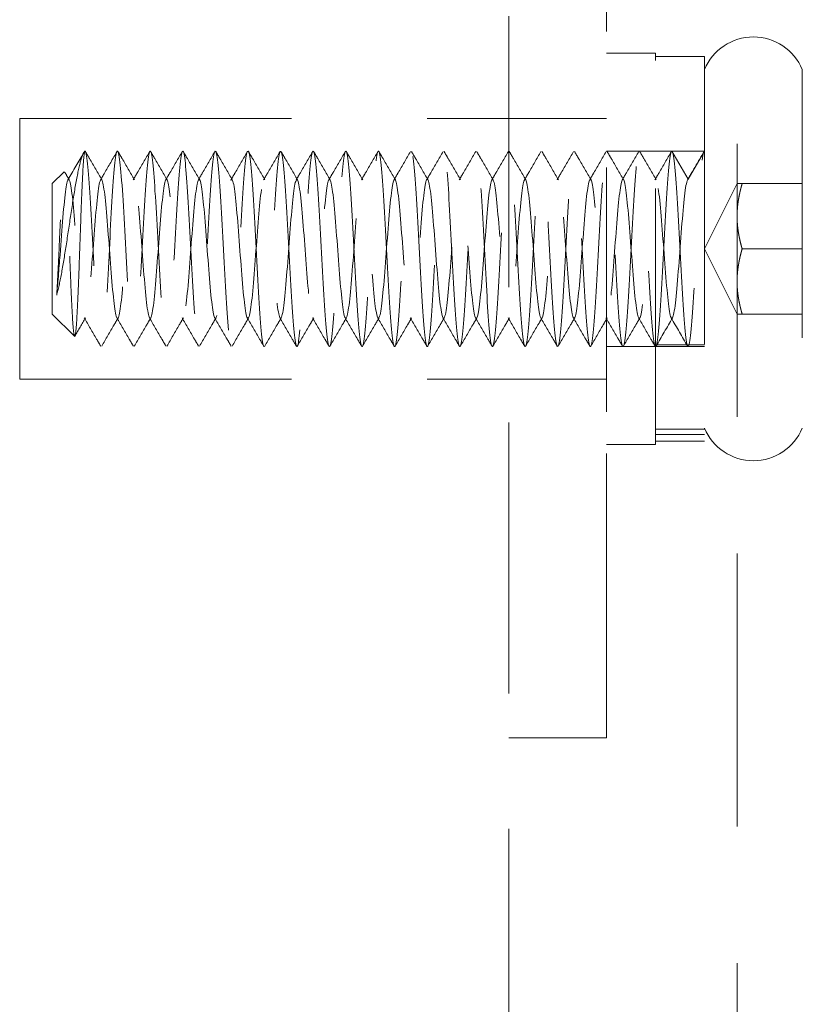
# Model space of a CAD drawing. Units: millimetres. Extents: x 3666 to 6641, y -3230 to -1121.
# Drawn here: x 3920 to 3944, y -1816 to -1785 of the extents above; entities that cross this region are included whole.
import ezdxf

# ---------------------------------------------------------------- set-up
doc = ezdxf.new("R2010")
doc.units = ezdxf.units.MM
doc.header["$LTSCALE"] = 5
doc.linetypes.add('HIDDEN2', pattern=[4.7625, 3.175, -1.5875])
doc.layers.add('Net Hidden', color=7, linetype='HIDDEN2', lineweight=20, true_color=0x0080ff)

msp = doc.modelspace()

# ---------------------------------------------------------------- linework, layer by layer
at = {"layer": 'Net Hidden', "ltscale": 0.527661}
msp.add_line((3942.291, -1960.866), (3942.291, -1573.866), dxfattribs=at)
msp.add_line((3942.291, -1960.866), (3942.291, -1573.866), dxfattribs=at)
at = {"layer": 'Net Hidden', "ltscale": 0.523456}
msp.add_line((3935.291, -1855.866), (3935.291, -1678.866), dxfattribs=at)
msp.add_line((3935.291, -1855.866), (3935.291, -1678.866), dxfattribs=at)
at = {"layer": 'Net Hidden', "ltscale": 0.524934}
for p, q in [((3938.291, -1777.366), (3938.291, -1797.366)), ((3920.291, -1788.366), (3935.291, -1788.366)), ((3920.291, -1788.366), (3935.291, -1788.366)), ((3920.291, -1796.366), (3935.291, -1796.366)), ((3920.291, -1796.366), (3935.291, -1796.366))]:
    msp.add_line(p, q, dxfattribs=at)
at = {"layer": 'Net Hidden', "ltscale": 0.1239}
for p, q in [((3938.291, -1786.366), (3939.791, -1786.366)), ((3941.291, -1786.466), (3939.791, -1786.466)), ((3938.291, -1789.366), (3939.791, -1789.366)), ((3941.291, -1789.366), (3939.791, -1789.366)), ((3938.291, -1795.366), (3939.791, -1795.366)), ((3941.291, -1795.315), (3939.791, -1795.315)), ((3941.291, -1795.366), (3939.791, -1795.366)), ((3941.291, -1797.901), (3939.791, -1797.901)), ((3941.291, -1798.057), (3939.791, -1798.057)), ((3938.291, -1798.366), (3939.791, -1798.366)), ((3941.291, -1798.266), (3939.791, -1798.266))]:
    msp.add_line(p, q, dxfattribs=at)
at = {"layer": 'Net Hidden', "ltscale": 0.494739}
msp.add_line((3939.791, -1798.366), (3939.791, -1786.366), dxfattribs=at)
at = {"layer": 'Net Hidden', "ltscale": 0.555992}
msp.add_line((3941.291, -1786.466), (3941.291, -1798.266), dxfattribs=at)
at = {"layer": 'Net Hidden', "ltscale": 0.518298}
msp.add_line((3944.291, -1786.866), (3944.291, -1797.866), dxfattribs=at)
at = {"layer": 'Net Hidden', "ltscale": 0.527722}
msp.add_line((3920.291, -1796.366), (3920.291, -1788.366), dxfattribs=at)
msp.add_line((3920.291, -1796.366), (3920.291, -1788.366), dxfattribs=at)
at = {"layer": 'Net Hidden', "ltscale": 0.247901}
for p, q in [((3935.291, -1788.366), (3938.291, -1788.366)), ((3935.291, -1796.366), (3938.291, -1796.366)), ((3935.291, -1807.366), (3938.291, -1807.366))]:
    msp.add_line(p, q, dxfattribs=at)
at = {"layer": 'Net Hidden', "ltscale": 0.082567}
for p, q in [((3940.791, -1790.232), (3940.291, -1789.366)), ((3941.291, -1789.366), (3940.291, -1789.366)), ((3941.291, -1789.366), (3940.791, -1790.232))]:
    msp.add_line(p, q, dxfattribs=at)
at = {"layer": 'Net Hidden', "ltscale": 0.042692}
msp.add_line((3921.291, -1790.366), (3921.657, -1790), dxfattribs=at)
at = {"layer": 'Net Hidden', "ltscale": 0.439768}
msp.add_line((3921.291, -1790.366), (3921.291, -1794.366), dxfattribs=at)
at = {"layer": 'Net Hidden', "ltscale": 0.184749}
for q in [(3942.291, -1790.366), (3942.291, -1794.366)]:
    msp.add_line((3941.291, -1792.366), q, dxfattribs=at)
at = {"layer": 'Net Hidden', "ltscale": 0.096456}
for p, q in [((3942.446, -1790.366), (3942.291, -1790.366)), ((3942.291, -1794.366), (3942.446, -1794.366))]:
    msp.add_line(p, q, dxfattribs=at)
at = {"layer": 'Net Hidden', "ltscale": 0.152445}
for p, q in [((3944.291, -1790.366), (3942.446, -1790.366)), ((3944.291, -1792.366), (3942.446, -1792.366)), ((3944.291, -1794.366), (3942.446, -1794.366))]:
    msp.add_line(p, q, dxfattribs=at)
at = {"layer": 'Net Hidden', "ltscale": 0.07975}
msp.add_line((3921.291, -1794.366), (3921.974, -1795.049), dxfattribs=at)
at = {"layer": 'Net Hidden', "ltscale": 0.041233}
msp.add_line((3941.291, -1795.366), (3940.791, -1795.366), dxfattribs=at)
at = {"layer": 'Net Hidden', "ltscale": 0.54971}
msp.add_line((3938.291, -1807.366), (3938.291, -1797.366), dxfattribs=at)
at = {"layer": 'Net Hidden', "ltscale": 0.401262}
for centre, start, end in [((3942.791, -1787.491), 22.6199, 157.3801), ((3942.791, -1797.241), 202.6199, 337.3801)]:
    msp.add_arc(centre, 1.625, start, end, dxfattribs=at)
at = {"layer": 'Net Hidden', "ltscale": 0.633116}
msp.add_open_spline([(3921.425, -1793.787), (3921.475, -1793.61), (3921.522, -1793.388), (3921.619, -1792.871), (3921.667, -1792.576), (3921.764, -1791.95), (3921.812, -1791.623), (3921.909, -1790.98), (3921.957, -1790.672), (3922.054, -1790.119), (3922.102, -1789.884), (3922.198, -1789.527), (3922.245, -1789.412), (3922.291, -1789.366)], degree=3, knots=[0, 0, 0, 0, 0.0872609, 0.0872609, 0.179977, 0.179977, 0.2781568, 0.2781568, 0.3818065, 0.3818065, 0.4909311, 0.4909311, 0.6025267, 0.6025267, 0.6025267, 0.6025267], dxfattribs=at)
at = {"layer": 'Net Hidden', "ltscale": 0.514827}
msp.add_open_spline([(3922.291, -1789.366), (3922.278, -1789.379), (3922.265, -1789.467), (3922.239, -1789.784), (3922.225, -1790.007), (3922.199, -1790.56), (3922.186, -1790.882), (3922.16, -1791.583), (3922.147, -1791.953), (3922.121, -1792.693), (3922.108, -1793.056), (3922.081, -1793.725), (3922.068, -1794.026), (3922.042, -1794.528), (3922.029, -1794.724), (3922.003, -1794.988), (3921.99, -1795.054), (3921.964, -1795.047), (3921.951, -1794.977), (3921.924, -1794.709), (3921.911, -1794.516), (3921.885, -1794.034), (3921.872, -1793.751), (3921.846, -1793.133), (3921.833, -1792.805), (3921.807, -1792.146), (3921.794, -1791.822), (3921.767, -1791.222), (3921.754, -1790.951), (3921.728, -1790.495), (3921.715, -1790.315), (3921.689, -1790.068), (3921.676, -1790.002), (3921.65, -1789.993), (3921.637, -1790.048), (3921.61, -1790.271), (3921.597, -1790.435), (3921.571, -1790.849), (3921.558, -1791.093), (3921.532, -1791.63), (3921.519, -1791.917), (3921.493, -1792.493), (3921.48, -1792.778), (3921.459, -1793.184), (3921.453, -1793.317), (3921.439, -1793.566), (3921.432, -1793.682), (3921.425, -1793.787)], degree=3, knots=[0, 0, 0, 0, 0.116515, 0.116515, 0.231529, 0.231529, 0.345041, 0.345041, 0.457052, 0.457052, 0.567561, 0.567561, 0.676568, 0.676568, 0.784072, 0.784072, 0.890073, 0.890073, 0.99457, 0.99457, 1.097563, 1.097563, 1.199052, 1.199052, 1.299036, 1.299036, 1.397514, 1.397514, 1.494487, 1.494487, 1.589954, 1.589954, 1.683915, 1.683915, 1.776368, 1.776368, 1.867314, 1.867314, 1.956753, 1.956753, 2.044682, 2.044682, 2.131104, 2.131104, 2.176093, 2.176093, 2.220656, 2.220656, 2.220656, 2.220656], dxfattribs=at)
at = {"layer": 'Net Hidden', "ltscale": 0.527683}
msp.add_open_spline([(3940.291, -1789.366), (3940.236, -1789.366), (3940.181, -1789.939), (3940.127, -1790.823), (3940.072, -1791.706), (3940.017, -1792.869), (3939.963, -1793.778), (3939.908, -1794.686), (3939.854, -1795.309), (3939.799, -1795.362), (3939.744, -1795.414), (3939.69, -1794.894), (3939.635, -1794.04), (3939.58, -1793.186), (3939.526, -1792.028), (3939.471, -1791.096), (3939.417, -1790.164), (3939.362, -1789.49), (3939.308, -1789.382), (3939.253, -1789.274), (3939.198, -1789.736), (3939.144, -1790.556), (3939.089, -1791.377), (3939.035, -1792.526), (3938.98, -1793.481), (3938.926, -1794.435), (3938.871, -1795.16), (3938.817, -1795.326), (3938.762, -1795.492), (3938.708, -1795.093), (3938.653, -1794.311), (3938.599, -1793.53), (3938.544, -1792.393), (3938.49, -1791.418), (3938.435, -1790.444), (3938.381, -1789.667), (3938.326, -1789.44), (3938.272, -1789.213), (3938.217, -1789.545), (3938.163, -1790.284), (3938.108, -1791.022), (3938.054, -1792.142), (3938, -1793.134), (3937.945, -1794.125), (3937.891, -1794.954), (3937.836, -1795.244), (3937.782, -1795.533), (3937.728, -1795.273), (3937.673, -1794.582), (3937.619, -1793.892), (3937.564, -1792.794), (3937.51, -1791.788), (3937.456, -1790.783), (3937.401, -1789.904), (3937.347, -1789.55), (3937.293, -1789.196), (3937.238, -1789.38), (3937.184, -1790.018), (3937.13, -1790.656), (3937.075, -1791.725), (3937.021, -1792.741), (3936.967, -1793.757), (3936.912, -1794.684), (3936.858, -1795.103), (3936.804, -1795.522), (3936.749, -1795.418), (3936.695, -1794.838), (3936.641, -1794.258), (3936.586, -1793.224), (3936.532, -1792.202), (3936.478, -1791.18), (3936.424, -1790.208), (3936.369, -1789.723), (3936.315, -1789.239), (3936.261, -1789.26), (3936.207, -1789.776), (3936.152, -1790.293), (3936.098, -1791.287), (3936.044, -1792.309), (3935.99, -1793.331), (3935.935, -1794.346), (3935.881, -1794.895), (3935.827, -1795.445), (3935.773, -1795.51), (3935.719, -1795.061), (3935.664, -1794.613), (3935.61, -1793.667), (3935.556, -1792.65), (3935.502, -1791.633), (3935.448, -1790.581), (3935.393, -1789.967), (3935.339, -1789.354), (3935.285, -1789.2), (3935.231, -1789.576), (3935.177, -1789.951), (3935.123, -1790.843), (3935.068, -1791.848), (3935.014, -1792.853), (3934.96, -1793.938), (3934.906, -1794.614), (3934.852, -1795.289), (3934.798, -1795.533), (3934.744, -1795.235), (3934.689, -1794.937), (3934.635, -1794.107), (3934.581, -1793.12), (3934.527, -1792.133), (3934.473, -1791.022), (3934.419, -1790.287), (3934.365, -1789.552), (3934.311, -1789.217), (3934.257, -1789.434), (3934.203, -1789.651), (3934.149, -1790.411), (3934.094, -1791.373), (3934.04, -1792.335), (3933.986, -1793.465), (3933.932, -1794.256), (3933.878, -1795.047), (3933.824, -1795.472), (3933.77, -1795.34), (3933.716, -1795.208), (3933.662, -1794.523), (3933.608, -1793.593), (3933.554, -1792.664), (3933.5, -1791.522), (3933.446, -1790.68), (3933.392, -1789.838), (3933.338, -1789.324), (3933.284, -1789.369), (3933.23, -1789.413), (3933.176, -1790.015), (3933.122, -1790.904), (3933.065, -1791.833), (3933.009, -1793.041), (3932.953, -1793.945), (3932.897, -1794.835), (3932.842, -1795.396), (3932.786, -1795.364), (3932.731, -1795.333), (3932.676, -1794.72), (3932.621, -1793.81), (3932.566, -1792.901), (3932.511, -1791.729), (3932.456, -1790.836), (3932.401, -1789.945), (3932.346, -1789.365), (3932.291, -1789.366), (3932.236, -1789.366), (3932.181, -1789.946), (3932.126, -1790.836), (3932.071, -1791.72), (3932.017, -1792.878), (3931.962, -1793.784), (3931.908, -1794.695), (3931.853, -1795.316), (3931.798, -1795.363), (3931.743, -1795.409), (3931.688, -1794.879), (3931.634, -1794.016), (3931.579, -1793.154), (3931.524, -1791.991), (3931.469, -1791.062), (3931.415, -1790.133), (3931.36, -1789.47), (3931.305, -1789.378), (3931.25, -1789.285), (3931.196, -1789.766), (3931.141, -1790.599), (3931.086, -1791.431), (3931.032, -1792.586), (3930.977, -1793.535), (3930.923, -1794.482), (3930.868, -1795.191), (3930.813, -1795.336), (3930.759, -1795.481), (3930.704, -1795.058), (3930.65, -1794.261), (3930.595, -1793.464), (3930.541, -1792.321), (3930.486, -1791.354), (3930.432, -1790.387), (3930.377, -1789.629), (3930.323, -1789.425), (3930.268, -1789.222), (3930.214, -1789.579), (3930.159, -1790.334), (3930.105, -1791.089), (3930.05, -1792.215), (3929.996, -1793.2), (3929.942, -1794.185), (3929.887, -1794.995), (3929.833, -1795.262), (3929.778, -1795.529), (3929.724, -1795.245), (3929.67, -1794.539), (3929.615, -1793.833), (3929.561, -1792.729), (3929.507, -1791.729), (3929.452, -1790.729), (3929.398, -1789.866), (3929.344, -1789.531), (3929.29, -1789.196), (3929.235, -1789.4), (3929.181, -1790.05), (3929.127, -1790.7), (3929.073, -1791.774), (3929.018, -1792.786), (3928.964, -1793.798), (3928.91, -1794.713), (3928.856, -1795.119), (3928.802, -1795.524), (3928.748, -1795.407), (3928.693, -1794.82), (3928.639, -1794.234), (3928.585, -1793.198), (3928.531, -1792.179), (3928.477, -1791.161), (3928.423, -1790.195), (3928.369, -1789.717), (3928.314, -1789.238), (3928.26, -1789.263), (3928.206, -1789.779), (3928.152, -1790.295), (3928.098, -1791.285), (3928.044, -1792.304), (3927.99, -1793.322), (3927.936, -1794.335), (3927.882, -1794.887), (3927.828, -1795.439), (3927.774, -1795.512), (3927.72, -1795.073), (3927.663, -1794.614), (3927.607, -1793.608), (3927.55, -1792.544), (3927.495, -1791.508), (3927.44, -1790.456), (3927.385, -1789.876), (3927.33, -1789.298), (3927.275, -1789.211), (3927.22, -1789.657), (3927.165, -1790.102), (3927.11, -1791.061), (3927.055, -1792.091), (3927.001, -1793.12), (3926.946, -1794.183), (3926.891, -1794.791), (3926.836, -1795.398), (3926.782, -1795.53), (3926.727, -1795.126), (3926.672, -1794.723), (3926.618, -1793.8), (3926.563, -1792.78), (3926.508, -1791.761), (3926.454, -1790.682), (3926.399, -1790.034), (3926.345, -1789.388), (3926.29, -1789.195), (3926.236, -1789.544), (3926.181, -1789.892), (3926.127, -1790.769), (3926.072, -1791.774), (3926.018, -1792.779), (3925.964, -1793.877), (3925.909, -1794.572), (3925.855, -1795.265), (3925.801, -1795.531), (3925.746, -1795.25), (3925.692, -1794.969), (3925.638, -1794.15), (3925.584, -1793.165), (3925.53, -1792.181), (3925.475, -1791.064), (3925.421, -1790.318), (3925.367, -1789.572), (3925.313, -1789.223), (3925.259, -1789.426), (3925.205, -1789.629), (3925.151, -1790.377), (3925.097, -1791.334), (3925.043, -1792.29), (3924.989, -1793.422), (3924.935, -1794.222), (3924.88, -1795.038), (3924.824, -1795.478), (3924.769, -1795.338), (3924.714, -1795.199), (3924.66, -1794.489), (3924.605, -1793.536), (3924.55, -1792.586), (3924.495, -1791.429), (3924.44, -1790.596), (3924.386, -1789.765), (3924.331, -1789.286), (3924.277, -1789.378), (3924.222, -1789.469), (3924.168, -1790.124), (3924.113, -1791.046), (3924.059, -1791.965), (3924.005, -1793.117), (3923.95, -1793.979), (3923.896, -1794.84), (3923.842, -1795.384), (3923.788, -1795.365), (3923.734, -1795.346), (3923.68, -1794.768), (3923.626, -1793.89), (3923.57, -1792.987), (3923.514, -1791.799), (3923.459, -1790.887), (3923.404, -1789.989), (3923.349, -1789.39), (3923.295, -1789.366), (3923.24, -1789.343), (3923.186, -1789.887), (3923.131, -1790.753), (3923.077, -1791.614), (3923.023, -1792.763), (3922.969, -1793.682), (3922.912, -1794.638), (3922.856, -1795.306), (3922.799, -1795.362), (3922.745, -1795.415), (3922.69, -1794.9), (3922.636, -1794.05), (3922.582, -1793.208), (3922.528, -1792.066), (3922.474, -1791.137), (3922.42, -1790.208), (3922.366, -1789.523), (3922.312, -1789.391), (3922.305, -1789.374), (3922.298, -1789.366), (3922.291, -1789.366)], degree=3, knots=[0, 0, 0, 0, 1.030622, 1.030622, 1.030622, 2.06087, 2.06087, 2.06087, 3.090749, 3.090749, 3.090749, 4.120262, 4.120262, 4.120262, 5.149414, 5.149414, 5.149414, 6.178208, 6.178208, 6.178208, 7.206647, 7.206647, 7.206647, 8.234737, 8.234737, 8.234737, 9.262479, 9.262479, 9.262479, 10.289879, 10.289879, 10.289879, 11.316939, 11.316939, 11.316939, 12.343664, 12.343664, 12.343664, 13.370058, 13.370058, 13.370058, 14.396123, 14.396123, 14.396123, 15.421864, 15.421864, 15.421864, 16.447284, 16.447284, 16.447284, 17.472388, 17.472388, 17.472388, 18.497178, 18.497178, 18.497178, 19.521658, 19.521658, 19.521658, 20.545832, 20.545832, 20.545832, 21.569704, 21.569704, 21.569704, 22.593277, 22.593277, 22.593277, 23.616554, 23.616554, 23.616554, 24.63954, 24.63954, 24.63954, 25.662238, 25.662238, 25.662238, 26.684651, 26.684651, 26.684651, 27.706783, 27.706783, 27.706783, 28.728638, 28.728638, 28.728638, 29.750219, 29.750219, 29.750219, 30.77153, 30.77153, 30.77153, 31.792573, 31.792573, 31.792573, 32.813354, 32.813354, 32.813354, 33.833874, 33.833874, 33.833874, 34.854138, 34.854138, 34.854138, 35.874149, 35.874149, 35.874149, 36.893911, 36.893911, 36.893911, 37.913427, 37.913427, 37.913427, 38.9327, 38.9327, 38.9327, 39.951734, 39.951734, 39.951734, 40.970533, 40.970533, 40.970533, 41.989905, 41.989905, 41.989905, 43.008242, 43.008242, 43.008242, 44.026354, 44.026354, 44.026354, 45.044244, 45.044244, 45.044244, 46.107574, 46.107574, 46.107574, 47.154289, 47.154289, 47.154289, 48.192375, 48.192375, 48.192375, 49.229573, 49.229573, 49.229573, 50.265901, 50.265901, 50.265901, 51.301375, 51.301375, 51.301375, 52.328545, 52.328545, 52.328545, 53.362364, 53.362364, 53.362364, 54.395376, 54.395376, 54.395376, 55.427598, 55.427598, 55.427598, 56.459044, 56.459044, 56.459044, 57.489731, 57.489731, 57.489731, 58.519674, 58.519674, 58.519674, 59.548888, 59.548888, 59.548888, 60.577388, 60.577388, 60.577388, 61.60519, 61.60519, 61.60519, 62.632309, 62.632309, 62.632309, 63.658759, 63.658759, 63.658759, 64.684555, 64.684555, 64.684555, 65.709713, 65.709713, 65.709713, 66.734246, 66.734246, 66.734246, 67.758169, 67.758169, 67.758169, 68.781496, 68.781496, 68.781496, 69.804243, 69.804243, 69.804243, 70.826423, 70.826423, 70.826423, 71.84805, 71.84805, 71.84805, 72.869138, 72.869138, 72.869138, 73.889702, 73.889702, 73.889702, 74.909756, 74.909756, 74.909756, 75.929313, 75.929313, 75.929313, 76.948387, 76.948387, 76.948387, 77.966992, 77.966992, 77.966992, 78.985142, 78.985142, 78.985142, 80.051148, 80.051148, 80.051148, 81.089363, 81.089363, 81.089363, 82.125814, 82.125814, 82.125814, 83.160567, 83.160567, 83.160567, 84.193687, 84.193687, 84.193687, 85.225235, 85.225235, 85.225235, 86.255276, 86.255276, 86.255276, 87.28387, 87.28387, 87.28387, 88.311077, 88.311077, 88.311077, 89.336958, 89.336958, 89.336958, 90.361571, 90.361571, 90.361571, 91.384975, 91.384975, 91.384975, 92.407227, 92.407227, 92.407227, 93.428384, 93.428384, 93.428384, 94.448502, 94.448502, 94.448502, 95.467636, 95.467636, 95.467636, 96.485843, 96.485843, 96.485843, 97.524365, 97.524365, 97.524365, 98.559399, 98.559399, 98.559399, 99.591206, 99.591206, 99.591206, 100.620034, 100.620034, 100.620034, 101.646129, 101.646129, 101.646129, 102.669725, 102.669725, 102.669725, 103.691055, 103.691055, 103.691055, 104.710344, 104.710344, 104.710344, 105.758718, 105.758718, 105.758718, 106.790945, 106.790945, 106.790945, 107.817386, 107.817386, 107.817386, 108.838996, 108.838996, 108.838996, 109.903581, 109.903581, 109.903581, 110.930443, 110.930443, 110.930443, 111.948391, 111.948391, 111.948391, 112.967279, 112.967279, 112.967279, 113.097336, 113.097336, 113.097336, 113.097336], dxfattribs=at)
at = {"layer": 'Net Hidden', "ltscale": 0.083167}
for points, knots in [([(3922.305, -1789.378), (3922.348, -1789.451), (3922.39, -1789.524), (3922.558, -1789.815), (3922.685, -1790.032), (3922.811, -1790.249)], [0, 0, 0, 0, 0.0252844, 0.0252844, 0.1007265, 0.1007265, 0.1007265, 0.1007265]), ([(3922.77, -1790.249), (3922.809, -1790.183), (3922.848, -1790.116), (3923.017, -1789.825), (3923.147, -1789.602), (3923.276, -1789.378)], [0, 0, 0, 0, 0.0231819, 0.0231819, 0.1007265, 0.1007265, 0.1007265, 0.1007265]), ([(3923.305, -1789.378), (3923.348, -1789.451), (3923.39, -1789.524), (3923.558, -1789.815), (3923.685, -1790.032), (3923.811, -1790.249)], [0, 0, 0, 0, 0.0252844, 0.0252844, 0.1007265, 0.1007265, 0.1007265, 0.1007265]), ([(3923.77, -1790.249), (3923.813, -1790.177), (3923.855, -1790.104), (3924.024, -1789.814), (3924.15, -1789.596), (3924.276, -1789.378)], [0, 0, 0, 0, 0.025208, 0.025208, 0.1007265, 0.1007265, 0.1007265, 0.1007265]), ([(3924.305, -1789.378), (3924.348, -1789.451), (3924.39, -1789.524), (3924.558, -1789.815), (3924.685, -1790.032), (3924.811, -1790.249)], [0, 0, 0, 0, 0.0252844, 0.0252844, 0.1007265, 0.1007265, 0.1007265, 0.1007265]), ([(3924.77, -1790.249), (3924.813, -1790.177), (3924.855, -1790.104), (3925.024, -1789.814), (3925.15, -1789.596), (3925.276, -1789.378)], [0, 0, 0, 0, 0.025208, 0.025208, 0.1007265, 0.1007265, 0.1007265, 0.1007265]), ([(3925.305, -1789.378), (3925.348, -1789.451), (3925.39, -1789.524), (3925.558, -1789.815), (3925.685, -1790.032), (3925.811, -1790.249)], [0, 0, 0, 0, 0.0252844, 0.0252844, 0.1007265, 0.1007265, 0.1007265, 0.1007265]), ([(3925.77, -1790.249), (3925.813, -1790.177), (3925.855, -1790.104), (3926.024, -1789.814), (3926.15, -1789.596), (3926.276, -1789.378)], [0, 0, 0, 0, 0.025208, 0.025208, 0.1007265, 0.1007265, 0.1007265, 0.1007265]), ([(3926.305, -1789.378), (3926.348, -1789.451), (3926.39, -1789.524), (3926.558, -1789.815), (3926.685, -1790.032), (3926.811, -1790.249)], [0, 0, 0, 0, 0.0252844, 0.0252844, 0.1007265, 0.1007265, 0.1007265, 0.1007265]), ([(3926.77, -1790.249), (3926.813, -1790.177), (3926.855, -1790.104), (3927.024, -1789.814), (3927.15, -1789.596), (3927.276, -1789.378)], [0, 0, 0, 0, 0.025208, 0.025208, 0.1007265, 0.1007265, 0.1007265, 0.1007265]), ([(3927.305, -1789.378), (3927.348, -1789.451), (3927.39, -1789.524), (3927.558, -1789.815), (3927.685, -1790.032), (3927.811, -1790.249)], [0, 0, 0, 0, 0.0252844, 0.0252844, 0.1007265, 0.1007265, 0.1007265, 0.1007265]), ([(3927.77, -1790.249), (3927.813, -1790.177), (3927.855, -1790.104), (3928.024, -1789.814), (3928.15, -1789.596), (3928.276, -1789.378)], [0, 0, 0, 0, 0.025208, 0.025208, 0.1007265, 0.1007265, 0.1007265, 0.1007265]), ([(3928.305, -1789.378), (3928.348, -1789.451), (3928.39, -1789.524), (3928.558, -1789.815), (3928.685, -1790.032), (3928.811, -1790.249)], [0, 0, 0, 0, 0.0252844, 0.0252844, 0.1007265, 0.1007265, 0.1007265, 0.1007265]), ([(3928.77, -1790.249), (3928.813, -1790.177), (3928.855, -1790.104), (3929.024, -1789.814), (3929.15, -1789.596), (3929.276, -1789.378)], [0, 0, 0, 0, 0.025208, 0.025208, 0.1007265, 0.1007265, 0.1007265, 0.1007265]), ([(3929.305, -1789.378), (3929.348, -1789.451), (3929.39, -1789.524), (3929.558, -1789.815), (3929.685, -1790.032), (3929.811, -1790.249)], [0, 0, 0, 0, 0.0252844, 0.0252844, 0.1007265, 0.1007265, 0.1007265, 0.1007265]), ([(3929.77, -1790.249), (3929.813, -1790.177), (3929.855, -1790.104), (3930.024, -1789.814), (3930.15, -1789.596), (3930.276, -1789.378)], [0, 0, 0, 0, 0.025208, 0.025208, 0.1007265, 0.1007265, 0.1007265, 0.1007265]), ([(3930.305, -1789.378), (3930.348, -1789.451), (3930.39, -1789.524), (3930.558, -1789.815), (3930.685, -1790.032), (3930.811, -1790.249)], [0, 0, 0, 0, 0.0252844, 0.0252844, 0.1007265, 0.1007265, 0.1007265, 0.1007265]), ([(3930.77, -1790.249), (3930.813, -1790.177), (3930.855, -1790.104), (3931.024, -1789.814), (3931.15, -1789.596), (3931.276, -1789.378)], [0, 0, 0, 0, 0.025208, 0.025208, 0.1007265, 0.1007265, 0.1007265, 0.1007265]), ([(3931.305, -1789.378), (3931.348, -1789.451), (3931.39, -1789.524), (3931.558, -1789.815), (3931.685, -1790.032), (3931.811, -1790.249)], [0, 0, 0, 0, 0.0252844, 0.0252844, 0.1007265, 0.1007265, 0.1007265, 0.1007265]), ([(3931.77, -1790.249), (3931.813, -1790.177), (3931.855, -1790.104), (3932.024, -1789.814), (3932.15, -1789.596), (3932.276, -1789.378)], [0, 0, 0, 0, 0.025208, 0.025208, 0.1007265, 0.1007265, 0.1007265, 0.1007265]), ([(3932.305, -1789.378), (3932.348, -1789.451), (3932.39, -1789.524), (3932.558, -1789.815), (3932.685, -1790.032), (3932.811, -1790.249)], [0, 0, 0, 0, 0.0252844, 0.0252844, 0.1007265, 0.1007265, 0.1007265, 0.1007265]), ([(3932.77, -1790.249), (3932.813, -1790.177), (3932.855, -1790.104), (3933.024, -1789.814), (3933.15, -1789.596), (3933.276, -1789.378)], [0, 0, 0, 0, 0.025208, 0.025208, 0.1007265, 0.1007265, 0.1007265, 0.1007265]), ([(3933.305, -1789.378), (3933.348, -1789.451), (3933.39, -1789.524), (3933.558, -1789.815), (3933.685, -1790.032), (3933.811, -1790.249)], [0, 0, 0, 0, 0.0252844, 0.0252844, 0.1007265, 0.1007265, 0.1007265, 0.1007265]), ([(3933.77, -1790.249), (3933.813, -1790.177), (3933.855, -1790.104), (3934.024, -1789.814), (3934.15, -1789.596), (3934.276, -1789.378)], [0, 0, 0, 0, 0.025208, 0.025208, 0.1007265, 0.1007265, 0.1007265, 0.1007265]), ([(3934.305, -1789.378), (3934.348, -1789.451), (3934.39, -1789.524), (3934.558, -1789.815), (3934.685, -1790.032), (3934.811, -1790.249)], [0, 0, 0, 0, 0.0252844, 0.0252844, 0.1007265, 0.1007265, 0.1007265, 0.1007265]), ([(3934.77, -1790.249), (3934.813, -1790.177), (3934.855, -1790.104), (3935.024, -1789.814), (3935.15, -1789.596), (3935.276, -1789.378)], [0, 0, 0, 0, 0.025208, 0.025208, 0.1007265, 0.1007265, 0.1007265, 0.1007265]), ([(3935.305, -1789.378), (3935.348, -1789.451), (3935.39, -1789.524), (3935.558, -1789.815), (3935.685, -1790.032), (3935.811, -1790.249)], [0, 0, 0, 0, 0.0252844, 0.0252844, 0.1007265, 0.1007265, 0.1007265, 0.1007265]), ([(3935.77, -1790.249), (3935.813, -1790.177), (3935.855, -1790.104), (3936.024, -1789.814), (3936.15, -1789.596), (3936.276, -1789.378)], [0, 0, 0, 0, 0.025208, 0.025208, 0.1007265, 0.1007265, 0.1007265, 0.1007265]), ([(3936.305, -1789.378), (3936.348, -1789.451), (3936.39, -1789.524), (3936.558, -1789.815), (3936.685, -1790.032), (3936.811, -1790.249)], [0, 0, 0, 0, 0.0252844, 0.0252844, 0.1007265, 0.1007265, 0.1007265, 0.1007265]), ([(3936.77, -1790.249), (3936.813, -1790.177), (3936.855, -1790.104), (3937.024, -1789.814), (3937.15, -1789.596), (3937.276, -1789.378)], [0, 0, 0, 0, 0.025208, 0.025208, 0.1007265, 0.1007265, 0.1007265, 0.1007265]), ([(3937.305, -1789.378), (3937.348, -1789.451), (3937.39, -1789.524), (3937.558, -1789.815), (3937.685, -1790.032), (3937.811, -1790.249)], [0, 0, 0, 0, 0.0252844, 0.0252844, 0.1007265, 0.1007265, 0.1007265, 0.1007265]), ([(3937.77, -1790.249), (3937.813, -1790.177), (3937.855, -1790.104), (3938.024, -1789.814), (3938.15, -1789.596), (3938.276, -1789.378)], [0, 0, 0, 0, 0.025208, 0.025208, 0.1007265, 0.1007265, 0.1007265, 0.1007265]), ([(3938.305, -1789.378), (3938.348, -1789.451), (3938.39, -1789.524), (3938.558, -1789.815), (3938.685, -1790.032), (3938.811, -1790.249)], [0, 0, 0, 0, 0.0252844, 0.0252844, 0.1007265, 0.1007265, 0.1007265, 0.1007265]), ([(3938.77, -1790.249), (3938.813, -1790.177), (3938.855, -1790.104), (3939.024, -1789.814), (3939.15, -1789.596), (3939.276, -1789.378)], [0, 0, 0, 0, 0.025208, 0.025208, 0.1007265, 0.1007265, 0.1007265, 0.1007265]), ([(3939.305, -1789.378), (3939.348, -1789.451), (3939.39, -1789.524), (3939.558, -1789.815), (3939.685, -1790.032), (3939.811, -1790.249)], [0, 0, 0, 0, 0.0252844, 0.0252844, 0.1007265, 0.1007265, 0.1007265, 0.1007265]), ([(3939.77, -1790.249), (3939.813, -1790.177), (3939.855, -1790.104), (3940.024, -1789.814), (3940.15, -1789.596), (3940.276, -1789.378)], [0, 0, 0, 0, 0.025208, 0.025208, 0.1007265, 0.1007265, 0.1007265, 0.1007265]), ([(3940.77, -1790.249), (3940.813, -1790.177), (3940.855, -1790.104), (3941.024, -1789.814), (3941.15, -1789.596), (3941.276, -1789.378)], [0, 0, 0, 0, 0.025208, 0.025208, 0.1007265, 0.1007265, 0.1007265, 0.1007265]), ([(3922.776, -1795.353), (3922.734, -1795.28), (3922.692, -1795.207), (3922.523, -1794.917), (3922.397, -1794.699), (3922.27, -1794.482)], [0, 0, 0, 0, 0.0252844, 0.0252844, 0.1007265, 0.1007265, 0.1007265, 0.1007265]), ([(3923.311, -1794.482), (3923.269, -1794.555), (3923.227, -1794.627), (3923.058, -1794.918), (3922.932, -1795.135), (3922.805, -1795.353)], [0, 0, 0, 0, 0.025208, 0.025208, 0.1007265, 0.1007265, 0.1007265, 0.1007265]), ([(3923.776, -1795.353), (3923.734, -1795.28), (3923.692, -1795.207), (3923.523, -1794.917), (3923.397, -1794.699), (3923.27, -1794.482)], [0, 0, 0, 0, 0.0252844, 0.0252844, 0.1007265, 0.1007265, 0.1007265, 0.1007265]), ([(3924.311, -1794.482), (3924.269, -1794.555), (3924.227, -1794.627), (3924.058, -1794.918), (3923.932, -1795.135), (3923.805, -1795.353)], [0, 0, 0, 0, 0.025208, 0.025208, 0.1007265, 0.1007265, 0.1007265, 0.1007265]), ([(3924.776, -1795.353), (3924.734, -1795.28), (3924.692, -1795.207), (3924.523, -1794.917), (3924.397, -1794.699), (3924.27, -1794.482)], [0, 0, 0, 0, 0.0252844, 0.0252844, 0.1007265, 0.1007265, 0.1007265, 0.1007265]), ([(3925.311, -1794.482), (3925.269, -1794.555), (3925.227, -1794.627), (3925.058, -1794.918), (3924.932, -1795.135), (3924.805, -1795.353)], [0, 0, 0, 0, 0.025208, 0.025208, 0.1007265, 0.1007265, 0.1007265, 0.1007265]), ([(3925.776, -1795.353), (3925.734, -1795.28), (3925.692, -1795.207), (3925.523, -1794.917), (3925.397, -1794.699), (3925.27, -1794.482)], [0, 0, 0, 0, 0.0252844, 0.0252844, 0.1007265, 0.1007265, 0.1007265, 0.1007265]), ([(3926.311, -1794.482), (3926.269, -1794.555), (3926.227, -1794.627), (3926.058, -1794.918), (3925.932, -1795.135), (3925.805, -1795.353)], [0, 0, 0, 0, 0.025208, 0.025208, 0.1007265, 0.1007265, 0.1007265, 0.1007265]), ([(3926.776, -1795.353), (3926.734, -1795.28), (3926.692, -1795.207), (3926.523, -1794.917), (3926.397, -1794.699), (3926.27, -1794.482)], [0, 0, 0, 0, 0.0252844, 0.0252844, 0.1007265, 0.1007265, 0.1007265, 0.1007265]), ([(3927.311, -1794.482), (3927.269, -1794.555), (3927.227, -1794.627), (3927.058, -1794.918), (3926.932, -1795.135), (3926.805, -1795.353)], [0, 0, 0, 0, 0.025208, 0.025208, 0.1007265, 0.1007265, 0.1007265, 0.1007265]), ([(3927.776, -1795.353), (3927.734, -1795.28), (3927.692, -1795.207), (3927.523, -1794.917), (3927.397, -1794.699), (3927.27, -1794.482)], [0, 0, 0, 0, 0.0252844, 0.0252844, 0.1007265, 0.1007265, 0.1007265, 0.1007265]), ([(3928.311, -1794.482), (3928.269, -1794.555), (3928.227, -1794.627), (3928.058, -1794.918), (3927.932, -1795.135), (3927.805, -1795.353)], [0, 0, 0, 0, 0.025208, 0.025208, 0.1007265, 0.1007265, 0.1007265, 0.1007265]), ([(3928.776, -1795.353), (3928.734, -1795.28), (3928.692, -1795.207), (3928.523, -1794.917), (3928.397, -1794.699), (3928.27, -1794.482)], [0, 0, 0, 0, 0.0252844, 0.0252844, 0.1007265, 0.1007265, 0.1007265, 0.1007265]), ([(3929.311, -1794.482), (3929.269, -1794.555), (3929.227, -1794.627), (3929.058, -1794.918), (3928.932, -1795.135), (3928.805, -1795.353)], [0, 0, 0, 0, 0.025208, 0.025208, 0.1007265, 0.1007265, 0.1007265, 0.1007265]), ([(3929.776, -1795.353), (3929.734, -1795.28), (3929.692, -1795.207), (3929.523, -1794.917), (3929.397, -1794.699), (3929.27, -1794.482)], [0, 0, 0, 0, 0.0252844, 0.0252844, 0.1007265, 0.1007265, 0.1007265, 0.1007265]), ([(3930.311, -1794.482), (3930.269, -1794.555), (3930.227, -1794.627), (3930.058, -1794.918), (3929.932, -1795.135), (3929.805, -1795.353)], [0, 0, 0, 0, 0.025208, 0.025208, 0.1007265, 0.1007265, 0.1007265, 0.1007265]), ([(3930.776, -1795.353), (3930.734, -1795.28), (3930.692, -1795.207), (3930.523, -1794.917), (3930.397, -1794.699), (3930.27, -1794.482)], [0, 0, 0, 0, 0.0252844, 0.0252844, 0.1007265, 0.1007265, 0.1007265, 0.1007265]), ([(3931.311, -1794.482), (3931.269, -1794.555), (3931.227, -1794.627), (3931.058, -1794.918), (3930.932, -1795.135), (3930.805, -1795.353)], [0, 0, 0, 0, 0.025208, 0.025208, 0.1007265, 0.1007265, 0.1007265, 0.1007265]), ([(3931.776, -1795.353), (3931.734, -1795.28), (3931.692, -1795.207), (3931.523, -1794.917), (3931.397, -1794.699), (3931.27, -1794.482)], [0, 0, 0, 0, 0.0252844, 0.0252844, 0.1007265, 0.1007265, 0.1007265, 0.1007265]), ([(3932.311, -1794.482), (3932.269, -1794.555), (3932.227, -1794.627), (3932.058, -1794.918), (3931.932, -1795.135), (3931.805, -1795.353)], [0, 0, 0, 0, 0.025208, 0.025208, 0.1007265, 0.1007265, 0.1007265, 0.1007265]), ([(3932.776, -1795.353), (3932.734, -1795.28), (3932.692, -1795.207), (3932.523, -1794.917), (3932.397, -1794.699), (3932.27, -1794.482)], [0, 0, 0, 0, 0.0252844, 0.0252844, 0.1007265, 0.1007265, 0.1007265, 0.1007265]), ([(3933.311, -1794.482), (3933.269, -1794.555), (3933.227, -1794.627), (3933.058, -1794.918), (3932.932, -1795.135), (3932.805, -1795.353)], [0, 0, 0, 0, 0.025208, 0.025208, 0.1007265, 0.1007265, 0.1007265, 0.1007265]), ([(3933.776, -1795.353), (3933.734, -1795.28), (3933.692, -1795.207), (3933.523, -1794.917), (3933.397, -1794.699), (3933.27, -1794.482)], [0, 0, 0, 0, 0.0252844, 0.0252844, 0.1007265, 0.1007265, 0.1007265, 0.1007265]), ([(3934.311, -1794.482), (3934.269, -1794.555), (3934.227, -1794.627), (3934.058, -1794.918), (3933.932, -1795.135), (3933.805, -1795.353)], [0, 0, 0, 0, 0.025208, 0.025208, 0.1007265, 0.1007265, 0.1007265, 0.1007265]), ([(3934.776, -1795.353), (3934.734, -1795.28), (3934.692, -1795.207), (3934.523, -1794.917), (3934.397, -1794.699), (3934.27, -1794.482)], [0, 0, 0, 0, 0.0252844, 0.0252844, 0.1007265, 0.1007265, 0.1007265, 0.1007265]), ([(3935.311, -1794.482), (3935.269, -1794.555), (3935.227, -1794.627), (3935.058, -1794.918), (3934.932, -1795.135), (3934.805, -1795.353)], [0, 0, 0, 0, 0.025208, 0.025208, 0.1007265, 0.1007265, 0.1007265, 0.1007265]), ([(3935.776, -1795.353), (3935.734, -1795.28), (3935.692, -1795.207), (3935.523, -1794.917), (3935.397, -1794.699), (3935.27, -1794.482)], [0, 0, 0, 0, 0.0252844, 0.0252844, 0.1007265, 0.1007265, 0.1007265, 0.1007265]), ([(3936.311, -1794.482), (3936.269, -1794.555), (3936.227, -1794.627), (3936.058, -1794.918), (3935.932, -1795.135), (3935.805, -1795.353)], [0, 0, 0, 0, 0.025208, 0.025208, 0.1007265, 0.1007265, 0.1007265, 0.1007265]), ([(3936.776, -1795.353), (3936.734, -1795.28), (3936.692, -1795.207), (3936.523, -1794.917), (3936.397, -1794.699), (3936.27, -1794.482)], [0, 0, 0, 0, 0.0252844, 0.0252844, 0.1007265, 0.1007265, 0.1007265, 0.1007265]), ([(3937.311, -1794.482), (3937.269, -1794.555), (3937.227, -1794.627), (3937.058, -1794.918), (3936.932, -1795.135), (3936.805, -1795.353)], [0, 0, 0, 0, 0.025208, 0.025208, 0.1007265, 0.1007265, 0.1007265, 0.1007265]), ([(3937.776, -1795.353), (3937.734, -1795.28), (3937.692, -1795.207), (3937.523, -1794.917), (3937.397, -1794.699), (3937.27, -1794.482)], [0, 0, 0, 0, 0.0252844, 0.0252844, 0.1007265, 0.1007265, 0.1007265, 0.1007265]), ([(3938.311, -1794.482), (3938.269, -1794.555), (3938.227, -1794.627), (3938.058, -1794.918), (3937.932, -1795.135), (3937.805, -1795.353)], [0, 0, 0, 0, 0.025208, 0.025208, 0.1007265, 0.1007265, 0.1007265, 0.1007265]), ([(3938.776, -1795.353), (3938.734, -1795.28), (3938.692, -1795.207), (3938.523, -1794.917), (3938.397, -1794.699), (3938.27, -1794.482)], [0, 0, 0, 0, 0.0252844, 0.0252844, 0.1007265, 0.1007265, 0.1007265, 0.1007265]), ([(3939.311, -1794.482), (3939.269, -1794.555), (3939.227, -1794.627), (3939.058, -1794.918), (3938.932, -1795.135), (3938.805, -1795.353)], [0, 0, 0, 0, 0.025208, 0.025208, 0.1007265, 0.1007265, 0.1007265, 0.1007265]), ([(3939.776, -1795.353), (3939.734, -1795.28), (3939.692, -1795.207), (3939.523, -1794.917), (3939.397, -1794.699), (3939.27, -1794.482)], [0, 0, 0, 0, 0.0252844, 0.0252844, 0.1007265, 0.1007265, 0.1007265, 0.1007265])]:
    msp.add_open_spline(points, degree=3, knots=knots, dxfattribs=at)
at = {"layer": 'Net Hidden', "ltscale": 0.494711}
msp.add_open_spline([(3940.291, -1789.366), (3940.345, -1789.366), (3940.4, -1789.934), (3940.454, -1790.812), (3940.508, -1791.686), (3940.563, -1792.836), (3940.617, -1793.743), (3940.673, -1794.684), (3940.729, -1795.327), (3940.785, -1795.364), (3940.84, -1795.4), (3940.894, -1794.867), (3940.949, -1794.007), (3941.003, -1793.155), (3941.057, -1792.013), (3941.111, -1791.091), (3941.165, -1790.169), (3941.219, -1789.5), (3941.273, -1789.385), (3941.279, -1789.372), (3941.285, -1789.366), (3941.291, -1789.366)], degree=3, knots=[-6.283185, -6.283185, -6.283185, -6.283185, -5.256863, -5.256863, -5.256863, -4.235351, -4.235351, -4.235351, -3.176514, -3.176514, -3.176514, -2.149831, -2.149831, -2.149831, -1.132001, -1.132001, -1.132001, -0.113362, -0.113362, -0.113362, 0, 0, 0, 0], dxfattribs=at)
at = {"layer": 'Net Hidden', "ltscale": 0.079818}
msp.add_open_spline([(3921.77, -1790.249), (3921.932, -1789.971), (3922.094, -1789.692), (3922.256, -1789.413)], degree=3, dxfattribs=at)
at = {"layer": 'Net Hidden', "ltscale": 0.023374}
msp.add_open_spline([(3921.668, -1790.004), (3921.716, -1790.086), (3921.764, -1790.167), (3921.811, -1790.249)], degree=3, dxfattribs=at)
at = {"layer": 'Net Hidden', "ltscale": 0.524624}
msp.add_open_spline([(3940.791, -1790.232), (3940.731, -1790.232), (3940.671, -1790.724), (3940.612, -1791.447), (3940.552, -1792.17), (3940.492, -1793.086), (3940.433, -1793.708), (3940.373, -1794.33), (3940.313, -1794.627), (3940.254, -1794.441), (3940.194, -1794.256), (3940.134, -1793.597), (3940.075, -1792.815), (3940.015, -1792.034), (3939.955, -1791.168), (3939.896, -1790.679), (3939.836, -1790.189), (3939.777, -1790.1), (3939.717, -1790.458), (3939.657, -1790.815), (3939.598, -1791.602), (3939.538, -1792.401), (3939.479, -1793.199), (3939.419, -1793.97), (3939.36, -1794.304), (3939.3, -1794.638), (3939.24, -1794.519), (3939.181, -1794.011), (3939.121, -1793.503), (3939.062, -1792.631), (3939.002, -1791.856), (3938.943, -1791.082), (3938.883, -1790.443), (3938.824, -1790.278), (3938.765, -1790.113), (3938.705, -1790.429), (3938.646, -1791.06), (3938.586, -1791.69), (3938.527, -1792.603), (3938.467, -1793.317), (3938.408, -1794.03), (3938.348, -1794.508), (3938.289, -1794.5), (3938.23, -1794.491), (3938.17, -1793.996), (3938.111, -1793.275), (3938.052, -1792.555), (3937.992, -1791.646), (3937.933, -1791.026), (3937.873, -1790.407), (3937.814, -1790.107), (3937.755, -1790.286), (3937.695, -1790.465), (3937.636, -1791.112), (3937.577, -1791.888), (3937.517, -1792.663), (3937.458, -1793.527), (3937.399, -1794.027), (3937.34, -1794.526), (3937.28, -1794.635), (3937.221, -1794.298), (3937.162, -1793.96), (3937.102, -1793.192), (3937.043, -1792.398), (3936.984, -1791.603), (3936.925, -1790.821), (3936.865, -1790.462), (3936.806, -1790.103), (3936.747, -1790.185), (3936.688, -1790.663), (3936.629, -1791.142), (3936.569, -1791.995), (3936.51, -1792.774), (3936.451, -1793.553), (3936.392, -1794.22), (3936.333, -1794.426), (3936.273, -1794.632), (3936.214, -1794.367), (3936.155, -1793.77), (3936.096, -1793.173), (3936.037, -1792.273), (3935.978, -1791.541), (3935.919, -1790.81), (3935.859, -1790.283), (3935.8, -1790.236), (3935.741, -1790.188), (3935.682, -1790.623), (3935.623, -1791.312), (3935.564, -1792.001), (3935.505, -1792.911), (3935.446, -1793.566), (3935.387, -1794.221), (3935.328, -1794.589), (3935.269, -1794.479), (3935.209, -1794.368), (3935.15, -1793.784), (3935.091, -1793.032), (3935.032, -1792.28), (3934.973, -1791.396), (3934.914, -1790.842), (3934.855, -1790.288), (3934.796, -1790.09), (3934.737, -1790.352), (3934.678, -1790.613), (3934.619, -1791.322), (3934.56, -1792.107), (3934.501, -1792.892), (3934.442, -1793.716), (3934.383, -1794.15), (3934.324, -1794.584), (3934.265, -1794.606), (3934.206, -1794.206), (3934.147, -1793.805), (3934.088, -1793.002), (3934.029, -1792.213), (3933.97, -1791.425), (3933.912, -1790.69), (3933.853, -1790.391), (3933.794, -1790.091), (3933.735, -1790.242), (3933.676, -1790.765), (3933.617, -1791.287), (3933.558, -1792.155), (3933.499, -1792.918), (3933.44, -1793.681), (3933.381, -1794.302), (3933.322, -1794.458), (3933.264, -1794.613), (3933.205, -1794.3), (3933.146, -1793.679), (3933.085, -1793.034), (3933.024, -1792.089), (3932.963, -1791.366), (3932.903, -1790.651), (3932.843, -1790.191), (3932.782, -1790.235), (3932.722, -1790.278), (3932.662, -1790.822), (3932.602, -1791.571), (3932.541, -1792.32), (3932.481, -1793.236), (3932.421, -1793.825), (3932.361, -1794.413), (3932.301, -1794.645), (3932.241, -1794.394), (3932.18, -1794.144), (3932.12, -1793.426), (3932.06, -1792.627), (3932, -1791.828), (3931.94, -1790.989), (3931.88, -1790.56), (3931.82, -1790.132), (3931.76, -1790.134), (3931.7, -1790.566), (3931.641, -1790.998), (3931.581, -1791.837), (3931.521, -1792.634), (3931.461, -1793.43), (3931.401, -1794.144), (3931.341, -1794.394), (3931.281, -1794.643), (3931.222, -1794.417), (3931.162, -1793.837), (3931.102, -1793.256), (3931.042, -1792.351), (3930.983, -1791.603), (3930.923, -1790.855), (3930.863, -1790.303), (3930.804, -1790.239), (3930.744, -1790.175), (3930.684, -1790.602), (3930.625, -1791.293), (3930.565, -1791.984), (3930.505, -1792.903), (3930.446, -1793.564), (3930.386, -1794.225), (3930.327, -1794.594), (3930.267, -1794.476), (3930.208, -1794.359), (3930.148, -1793.761), (3930.089, -1792.999), (3930.029, -1792.238), (3929.97, -1791.351), (3929.91, -1790.806), (3929.851, -1790.263), (3929.792, -1790.088), (3929.732, -1790.375), (3929.673, -1790.661), (3929.613, -1791.394), (3929.554, -1792.187), (3929.495, -1792.98), (3929.435, -1793.794), (3929.376, -1794.2), (3929.317, -1794.606), (3929.258, -1794.586), (3929.198, -1794.149), (3929.139, -1793.713), (3929.08, -1792.884), (3929.021, -1792.096), (3928.961, -1791.308), (3928.902, -1790.601), (3928.843, -1790.346), (3928.784, -1790.09), (3928.725, -1790.297), (3928.666, -1790.859), (3928.606, -1791.42), (3928.547, -1792.308), (3928.488, -1793.058), (3928.429, -1793.808), (3928.37, -1794.383), (3928.311, -1794.483), (3928.252, -1794.583), (3928.193, -1794.203), (3928.134, -1793.543), (3928.075, -1792.883), (3928.016, -1791.974), (3927.957, -1791.291), (3927.898, -1790.607), (3927.839, -1790.182), (3927.78, -1790.237), (3927.721, -1790.291), (3927.662, -1790.822), (3927.603, -1791.553), (3927.544, -1792.283), (3927.485, -1793.178), (3927.426, -1793.772), (3927.367, -1794.366), (3927.308, -1794.631), (3927.25, -1794.429), (3927.189, -1794.22), (3927.128, -1793.525), (3927.068, -1792.723), (3927.007, -1791.927), (3926.947, -1791.067), (3926.887, -1790.609), (3926.827, -1790.151), (3926.767, -1790.117), (3926.707, -1790.524), (3926.647, -1790.93), (3926.587, -1791.755), (3926.527, -1792.556), (3926.467, -1793.355), (3926.407, -1794.091), (3926.347, -1794.368), (3926.287, -1794.646), (3926.227, -1794.451), (3926.167, -1793.887), (3926.107, -1793.326), (3926.048, -1792.429), (3925.988, -1791.672), (3925.929, -1790.917), (3925.869, -1790.339), (3925.809, -1790.246), (3925.75, -1790.153), (3925.69, -1790.547), (3925.631, -1791.22), (3925.572, -1791.892), (3925.512, -1792.808), (3925.453, -1793.486), (3925.394, -1794.163), (3925.334, -1794.568), (3925.275, -1794.489), (3925.216, -1794.41), (3925.156, -1793.852), (3925.097, -1793.107), (3925.038, -1792.363), (3924.979, -1791.47), (3924.92, -1790.895), (3924.861, -1790.321), (3924.802, -1790.093), (3924.743, -1790.329), (3924.684, -1790.564), (3924.625, -1791.253), (3924.566, -1792.034), (3924.507, -1792.815), (3924.448, -1793.651), (3924.389, -1794.107), (3924.327, -1794.586), (3924.265, -1794.619), (3924.204, -1794.187), (3924.143, -1793.767), (3924.083, -1792.93), (3924.023, -1792.129), (3923.963, -1791.33), (3923.903, -1790.607), (3923.843, -1790.347), (3923.784, -1790.087), (3923.724, -1790.301), (3923.664, -1790.873), (3923.605, -1791.443), (3923.545, -1792.341), (3923.486, -1793.092), (3923.426, -1793.84), (3923.367, -1794.405), (3923.308, -1794.488), (3923.248, -1794.571), (3923.189, -1794.172), (3923.13, -1793.499), (3923.071, -1792.829), (3923.012, -1791.919), (3922.953, -1791.245), (3922.894, -1790.573), (3922.835, -1790.168), (3922.776, -1790.241), (3922.716, -1790.315), (3922.656, -1790.884), (3922.596, -1791.641), (3922.536, -1792.393), (3922.477, -1793.293), (3922.417, -1793.863), (3922.358, -1794.429), (3922.298, -1794.642), (3922.239, -1794.388), (3922.18, -1794.137), (3922.121, -1793.436), (3922.062, -1792.653), (3922.002, -1791.857), (3921.943, -1791.015), (3921.883, -1790.577), (3921.824, -1790.145), (3921.764, -1790.127), (3921.705, -1790.533), (3921.646, -1790.942), (3921.586, -1791.76), (3921.527, -1792.555), (3921.493, -1793.009), (3921.459, -1793.448), (3921.425, -1793.787)], degree=3, knots=[0, 0, 0, 0, 1.125773, 1.125773, 1.125773, 2.251066, 2.251066, 2.251066, 3.375883, 3.375883, 3.375883, 4.500229, 4.500229, 4.500229, 5.62411, 5.62411, 5.62411, 6.74753, 6.74753, 6.74753, 7.870495, 7.870495, 7.870495, 8.993009, 8.993009, 8.993009, 10.115078, 10.115078, 10.115078, 11.236706, 11.236706, 11.236706, 12.357899, 12.357899, 12.357899, 13.478661, 13.478661, 13.478661, 14.598997, 14.598997, 14.598997, 15.718913, 15.718913, 15.718913, 16.838412, 16.838412, 16.838412, 17.957501, 17.957501, 17.957501, 19.076183, 19.076183, 19.076183, 20.194464, 20.194464, 20.194464, 21.312348, 21.312348, 21.312348, 22.42984, 22.42984, 22.42984, 23.546945, 23.546945, 23.546945, 24.663668, 24.663668, 24.663668, 25.780013, 25.780013, 25.780013, 26.895985, 26.895985, 26.895985, 28.011589, 28.011589, 28.011589, 29.12683, 29.12683, 29.12683, 30.241711, 30.241711, 30.241711, 31.356239, 31.356239, 31.356239, 32.470417, 32.470417, 32.470417, 33.58425, 33.58425, 33.58425, 34.697743, 34.697743, 34.697743, 35.8109, 35.8109, 35.8109, 36.923726, 36.923726, 36.923726, 38.036225, 38.036225, 38.036225, 39.148403, 39.148403, 39.148403, 40.260263, 40.260263, 40.260263, 41.37181, 41.37181, 41.37181, 42.483049, 42.483049, 42.483049, 43.593983, 43.593983, 43.593983, 44.704619, 44.704619, 44.704619, 45.814959, 45.814959, 45.814959, 46.925009, 46.925009, 46.925009, 48.031591, 48.031591, 48.031591, 49.182352, 49.182352, 49.182352, 50.319212, 50.319212, 50.319212, 51.454894, 51.454894, 51.454894, 52.58942, 52.58942, 52.58942, 53.722814, 53.722814, 53.722814, 54.855096, 54.855096, 54.855096, 55.986289, 55.986289, 55.986289, 57.116415, 57.116415, 57.116415, 58.245494, 58.245494, 58.245494, 59.373547, 59.373547, 59.373547, 60.500597, 60.500597, 60.500597, 61.626663, 61.626663, 61.626663, 62.751765, 62.751765, 62.751765, 63.875926, 63.875926, 63.875926, 64.999164, 64.999164, 64.999164, 66.1215, 66.1215, 66.1215, 67.242954, 67.242954, 67.242954, 68.363546, 68.363546, 68.363546, 69.483294, 69.483294, 69.483294, 70.602219, 70.602219, 70.602219, 71.720341, 71.720341, 71.720341, 72.837677, 72.837677, 72.837677, 73.954248, 73.954248, 73.954248, 75.070072, 75.070072, 75.070072, 76.185167, 76.185167, 76.185167, 77.299554, 77.299554, 77.299554, 78.413249, 78.413249, 78.413249, 79.526273, 79.526273, 79.526273, 80.638642, 80.638642, 80.638642, 81.750375, 81.750375, 81.750375, 82.86149, 82.86149, 82.86149, 83.972006, 83.972006, 83.972006, 85.08194, 85.08194, 85.08194, 86.22564, 86.22564, 86.22564, 87.360859, 87.360859, 87.360859, 88.493807, 88.493807, 88.493807, 89.624571, 89.624571, 89.624571, 90.753237, 90.753237, 90.753237, 91.883258, 91.883258, 91.883258, 93.007974, 93.007974, 93.007974, 94.130841, 94.130841, 94.130841, 95.251939, 95.251939, 95.251939, 96.371347, 96.371347, 96.371347, 97.489143, 97.489143, 97.489143, 98.605403, 98.605403, 98.605403, 99.720204, 99.720204, 99.720204, 100.833619, 100.833619, 100.833619, 101.945723, 101.945723, 101.945723, 103.056588, 103.056588, 103.056588, 104.220571, 104.220571, 104.220571, 105.35471, 105.35471, 105.35471, 106.48447, 106.48447, 106.48447, 107.610195, 107.610195, 107.610195, 108.732214, 108.732214, 108.732214, 109.850846, 109.850846, 109.850846, 110.966402, 110.966402, 110.966402, 112.079181, 112.079181, 112.079181, 113.189478, 113.189478, 113.189478, 114.32173, 114.32173, 114.32173, 115.445841, 115.445841, 115.445841, 116.563119, 116.563119, 116.563119, 117.674794, 117.674794, 117.674794, 118.803439, 118.803439, 118.803439, 119.918163, 119.918163, 119.918163, 121.040268, 121.040268, 121.040268, 121.680326, 121.680326, 121.680326, 121.680326], dxfattribs=at)
at = {"layer": 'Net Hidden', "ltscale": 0.096456}
for points, weights in [([(3942.291, -1791.366), (3942.291, -1790.902), (3942.446, -1790.366)], [2, 2, 1.85640646055]), ([(3942.446, -1792.366), (3942.291, -1791.83), (3942.291, -1791.366)], [1.85640646055, 2, 2]), ([(3942.291, -1793.366), (3942.291, -1792.902), (3942.446, -1792.366)], [2, 2, 1.85640646055]), ([(3942.446, -1794.366), (3942.291, -1793.83), (3942.291, -1793.366)], [1.85640646055, 2, 2])]:
    msp.add_rational_spline(points, weights, degree=2, dxfattribs=at)
at = {"layer": 'Net Hidden', "ltscale": 0.053722}
msp.add_open_spline([(3922.311, -1794.482), (3922.202, -1794.67), (3922.093, -1794.857), (3921.984, -1795.045)], degree=3, dxfattribs=at)
at = {"layer": 'Net Hidden', "ltscale": 0.083167}
for points in [[(3940.311, -1794.482), (3940.142, -1794.772), (3939.974, -1795.063), (3939.805, -1795.353)], [(3940.776, -1795.353), (3940.608, -1795.063), (3940.439, -1794.772), (3940.27, -1794.482)]]:
    msp.add_open_spline(points, degree=3, dxfattribs=at)

doc.saveas('drawing.dxf')
